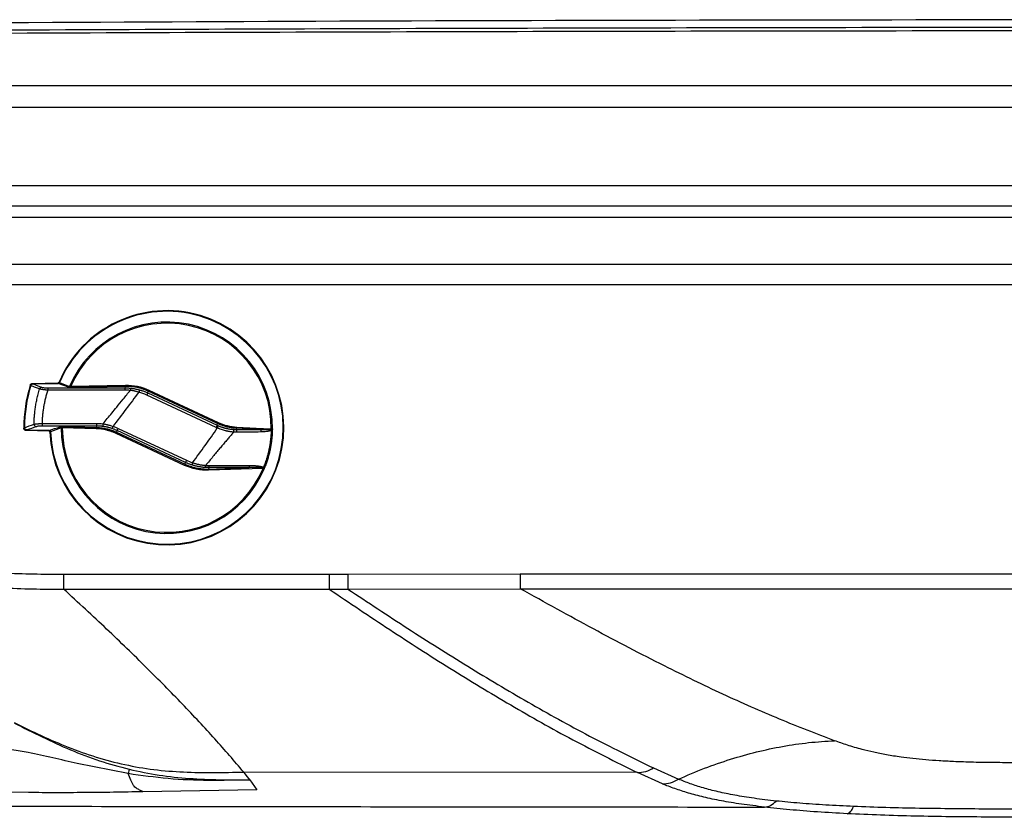
# Model space of a CAD drawing. Units: inches. Extents: x 2 to 87, y 6 to 129.
# Drawn here: x 31 to 42, y 78 to 87 of the extents above; entities that cross this region are included whole.
import ezdxf

# ---------------------------------------------------------------- set-up
doc = ezdxf.new("R2010")
doc.units = ezdxf.units.IN
doc.header["$MEASUREMENT"] = 0
doc.layers.add('1', color=4, linetype='Continuous')
doc.layers.add('BDIM_CYAN', color=4, linetype='Continuous')

# ---------------------------------------------------------------- blocks, each defined once
blk = doc.blocks.new('1774501 top')
at = {"layer": 'BDIM_CYAN'}
for p, q in [((-39.15, 12.12), (-39.1, 12.11)), ((-38.6, 12.75), (-31.3, 12.9)), ((-31.21, 12.76), (-38.46, 12.6)), ((-38.46, 12.61), (-31.21, 12.76)), ((-38.46, 12.61), (-38.46, 12.6)), ((-31.21, 12.76), (-31.21, 12.76)), ((-30.84, 12.97), (-30.88, 12.99)), ((-27.57, 11.92), (-11.9, 12.25)), ((-27.56, 11.56), (-27.57, 11.92)), ((-11.9, 11.9), (-27.56, 11.56)), ((-11.99, 11.46), (-11.9, 11.9)), ((-11.9, 11.9), (-11.9, 12.25)), ((-7.86, 10.89), (-8.04, 10.23)), ((-5.45, 10.01), (-5.74, 9.39)), ((14.18, 0.1), (-5.74, 9.39)), ((-5.45, 10.01), (-5.34, 10.51)), ((-5.45, 10.01), (14.48, 0.73)), ((-5.34, 10.51), (-5.19, 10.84)), ((14.6, 1.22), (-5.34, 10.51)), ((-5.19, 10.84), (14.75, 1.54)), ((-40.98, 0.05), (-40.93, 0.05)), ((-30.04, 0), (-30.03, 0.35)), ((-30.03, 0.35), (-20.28, 0.09)), ((-20.29, -0.27), (-20.28, 0.09)), ((-20.18, 0.48), (-20.28, 0.09)), ((-15.67, -0.25), (-15.45, 0.4)), ((14.48, 0.73), (14.18, 0.1)), ((14.48, 0.73), (14.6, 1.22)), ((14.8, 0.58), (14.52, -0.05)), ((14.6, 1.22), (14.75, 1.54)), ((20.11, -0.15), (20.13, 0.2)), ((-33.96, -0.96), (-40.44, -0.78)), ((-40.26, -0.64), (-33.83, -0.81)), ((-40.26, -0.64), (-40.26, -0.65)), ((-33.83, -0.82), (-40.26, -0.65)), ((-33.83, -0.81), (-33.83, -0.82)), ((-33.44, -1.17), (-33.48, -1.17)), ((-20.29, -0.27), (-30.04, 0)), ((-14.59, -1.61), (-14.44, -1.29)), ((5.11, -10.8), (-14.59, -1.61)), ((-14.32, -0.8), (-14.44, -1.29)), ((-14.44, -1.29), (5.26, -10.48)), ((-14.32, -0.8), (-14.03, -0.17)), ((5.36, -9.97), (-14.32, -0.8)), ((-14.03, -0.17), (5.65, -9.35)), ((20.03, -0.48), (20.11, -0.15)), ((30.36, -0.29), (30.03, -0.29)), ((30.1, -0.66), (30.33, -0.67)), ((5.11, -10.8), (5.26, -10.48)), ((5.26, -10.48), (5.36, -9.97)), ((5.65, -9.35), (5.36, -9.97)), ((7.39, -10.03), (7.19, -10.68)), ((12.08, -11.46), (11.99, -11.85)), ((11.99, -11.85), (23.67, -11.46)), ((12.01, -12.2), (11.99, -11.85)), ((27.67, -11.68), (12.01, -12.2)), ((27.67, -11.68), (27.97, -11.81))]:
    blk.add_line(p, q, dxfattribs=at)
at = {"layer": 'BDIM_CYAN', "flags": 128}
for points in [[(-39.15, 12.12), (-39.2, 12.2), (-39.25, 12.26)], [(-36.58, 11.15), (-37.99, 11.69), (-39.1, 12.12)], [(-38.6, 12.75), (-38.54, 12.67), (-38.49, 12.61)], [(-38.46, 12.6), (-37.07, 12.07), (-35.98, 11.66)], [(-34.17, 11.46), (-21.75, 11.46), (-11.99, 11.46)], [(-31.21, 12.76), (-31.26, 12.84), (-31.3, 12.9)], [(-28.25, 11.62), (-29.9, 12.26), (-31.2, 12.76)], [(-30.98, 13.12), (-30.92, 13.04), (-30.88, 12.99)], [(-30.85, 12.96), (-29.23, 12.34), (-27.95, 11.85)], [(-12.06, 10.83), (-24.48, 10.82), (-34.24, 10.81)], [(-41.12, -0.08), (-41.04, -0.01), (-40.98, 0.05)], [(-20.18, 0.48), (-28.93, 0.49), (-35.8, 0.49)], [(20.13, 0.2), (25.68, -0.07), (30.03, -0.29)], [(-40.3, -0.65), (-40.38, -0.72), (-40.44, -0.78)], [(-33.96, -0.96), (-33.89, -0.88), (-33.83, -0.82)], [(-33.48, -1.17), (-33.56, -1.24), (-33.61, -1.3)], [(26.96, -0.49), (23.12, -0.3), (20.11, -0.15)], [(23.67, -11.46), (17.18, -11.46), (12.08, -11.46)], [(27.84, -11.41), (27.88, -11.42), (27.91, -11.44), (27.95, -11.45), (27.98, -11.47), (28.01, -11.48), (28.03, -11.49), (28.06, -11.5), (28.07, -11.5)]]:
    blk.add_lwpolyline(points, dxfattribs=at)
at = {"layer": 'BDIM_CYAN'}
for centre, radius, start, end in [((0, 0), 33.64, 182.2173, 157.0458), ((0, 0), 33.5, 182.0017, 157.1948), ((0, 0), 33.46, 182.0017, 157.1948), ((0, 0), 30.36, 359.4552, 157.0287), ((0, 0), 30.04, 359.4552, 156.6235), ((0, 0), 41.12, 162.6593, 180.1147), ((0, 0), 40.98, 162.7985, 179.9266), ((0, 0), 40.93, 162.7985, 179.9266), ((-39.06, 12.18), 0.0712, 185.9757, 235.9967), ((-38.48, 12.44), 0.17, 94.5662, 117.2715), ((-35.89, 10.95), 0.711, 97.2351, 163.5819), ((-32.2, 10.92), 2.04, 164.6426, 183.2972), ((-31.22, 12.75), 0.0179, 7.628, 32.3884), ((-30.76, 13.17), 0.225, 234.7682, 246.7159), ((-28.29, 11.98), 0.361, 277.0096, 338.5729), ((-10.12, 10.94), 1.94, 164.3578, 183.0438), ((-8.65, 10.64), 1.84, 156.7804, 176.7487), ((-40.9, -0.04), 0.0783, 113.7384, 164.4839), ((-37.43, 1.03), 0.727, 180.9627, 261.1906), ((-34.1, 1.06), 1.79, 175.4597, 198.4101), ((-30.73, -0.07), 0.372, 2.3107, 81.3383), ((-18.35, 1.07), 1.92, 174.9685, 197.8879), ((-16.62, 0.76), 1.78, 167.8235, 192.3805), ((-40.28, -0.49), 0.152, 241.5589, 264.7685), ((-33.83, -0.81), 0.0141, 307.3889, 343.301), ((-33.43, -1.21), 0.0771, 97.0905, 135.3962), ((0, 0), 30.36, 180.1062, 337.1155), ((0, 0), 30.04, 180.0029, 337.1155), ((18.03, -1), 1.21, 347.8874, 26.8875), ((18.95, -1.08), 1.24, 351.4291, 29.427), ((25.97, -1.07), 1.14, 352.6551, 30.4681), ((29.95, -1.15), 0.764, 59.1347, 84.6235), ((9.96, -10.82), 1.2, 330.2741, 359.7863), ((10.95, -10.95), 1.23, 335.5553, 3.9273), ((22.49, -10.93), 1.3, 335.9843, 4.3585), ((27.95, -10.89), 0.716, 253.5997, 277.6152)]:
    blk.add_arc(centre, radius, start, end, dxfattribs=at)
for points, knots in [([(-39.25, 12.26), (-39.24, 12.28), (-39.22, 12.32), (-39.19, 12.39), (-39.15, 12.46), (-39.09, 12.54), (-39, 12.61), (-38.91, 12.67), (-38.81, 12.71), (-38.71, 12.74), (-38.63, 12.74), (-38.6, 12.75)], [0, 0, 0, 0, 0.082696, 0.165713, 0.249933, 0.373054, 0.499705, 0.622741, 0.749442, 0.873887, 1, 1, 1, 1]), ([(-39.13, 12.17), (-39.12, 12.2), (-39.09, 12.25), (-39.04, 12.34), (-38.94, 12.45), (-38.82, 12.53), (-38.69, 12.58), (-38.58, 12.61), (-38.52, 12.61), (-38.49, 12.61)], [0, 0, 0, 0, 0.089795, 0.222323, 0.399208, 0.602564, 0.770539, 0.902388, 1, 1, 1, 1]), ([(-38.56, 12.59), (-38.57, 12.59), (-38.61, 12.58), (-38.67, 12.56), (-38.74, 12.53), (-38.82, 12.49), (-38.9, 12.43), (-38.98, 12.34), (-39.05, 12.24), (-39.08, 12.16), (-39.1, 12.12)], [0, 0, 0, 0, 0.068157, 0.152496, 0.253933, 0.372843, 0.50886, 0.660625, 0.825589, 1, 1, 1, 1]), ([(-38.46, 12.6), (-38.47, 12.6), (-38.51, 12.6), (-38.54, 12.59), (-38.56, 12.59)], [0, 0, 0, 0, 0.4889799, 1, 1, 1, 1]), ([(-35.98, 11.66), (-35.91, 11.63), (-35.8, 11.6), (-35.56, 11.55), (-35.41, 11.53), (-34.94, 11.48), (-34.56, 11.46), (-34.17, 11.46)], [0, 0, 0, 0, 0.25, 0.25, 0.5, 0.5, 1, 1, 1, 1]), ([(-31.3, 12.9), (-31.28, 12.9), (-31.25, 12.9), (-31.2, 12.92), (-31.15, 12.94), (-31.1, 12.96), (-31.06, 12.99), (-31.03, 13.03), (-31, 13.07), (-30.98, 13.1), (-30.98, 13.12)], [0, 0, 0, 0, 0.125525, 0.248905, 0.372766, 0.499705, 0.62283, 0.749345, 0.874059, 1, 1, 1, 1]), ([(-31.2, 12.76), (-31.2, 12.76), (-31.18, 12.77), (-31.14, 12.77), (-31.09, 12.78), (-31.05, 12.8), (-30.99, 12.84), (-30.93, 12.89), (-30.9, 12.95), (-30.89, 12.98)], [0, 0, 0, 0, 0.062715, 0.146039, 0.251127, 0.434437, 0.501241, 0.765392, 1, 1, 1, 1]), ([(-30.85, 12.96), (-30.85, 12.94), (-30.87, 12.91), (-30.9, 12.87), (-30.95, 12.83), (-31, 12.8), (-31.07, 12.77), (-31.14, 12.76), (-31.18, 12.76), (-31.2, 12.76)], [0, 0, 0, 0, 0.119594, 0.243187, 0.370122, 0.499681, 0.686647, 0.852648, 1, 1, 1, 1]), ([(-28.25, 11.62), (-28.19, 11.6), (-28.09, 11.58), (-27.85, 11.56), (-27.7, 11.56), (-27.56, 11.56)], [0, 0, 0, 0, 0.5, 0.5, 1, 1, 1, 1]), ([(-27.95, 11.85), (-27.95, 11.85), (-27.93, 11.84), (-27.9, 11.84), (-27.86, 11.85), (-27.82, 11.85), (-27.76, 11.86), (-27.7, 11.88), (-27.64, 11.89), (-27.59, 11.91), (-27.57, 11.92)], [0, 0, 0, 0, 0.098369, 0.201938, 0.312223, 0.430466, 0.557665, 0.694601, 0.841887, 1, 1, 1, 1]), ([(-11.99, 11.46), (-11.88, 11.46), (-11.66, 11.46), (-11.33, 11.45), (-11, 11.43), (-10.67, 11.4), (-10.45, 11.38), (-10.34, 11.37)], [0, 0, 0, 0, 0.199233, 0.39889, 0.598932, 0.799315, 1, 1, 1, 1]), ([(-5.34, 10.51), (-5.46, 10.57), (-5.7, 10.68), (-6.07, 10.83), (-6.44, 10.97), (-6.81, 11.11), (-7.19, 11.23), (-7.57, 11.35), (-7.96, 11.45), (-8.34, 11.54), (-8.73, 11.62), (-9.13, 11.7), (-9.52, 11.76), (-9.92, 11.81), (-10.31, 11.85), (-10.71, 11.88), (-11.11, 11.89), (-11.5, 11.9), (-11.76, 11.9), (-11.9, 11.9)], [0, 0, 0, 0, 0.058439, 0.117021, 0.175728, 0.23454, 0.293441, 0.352409, 0.411426, 0.470472, 0.529528, 0.588574, 0.647591, 0.706559, 0.76546, 0.824272, 0.882979, 0.941561, 1, 1, 1, 1]), ([(-10.34, 11.37), (-10.22, 11.35), (-9.97, 11.32), (-9.6, 11.27), (-9.24, 11.21), (-8.89, 11.14), (-8.54, 11.06), (-8.19, 10.98), (-7.97, 10.92), (-7.86, 10.89)], [0, 0, 0, 0, 0.1491, 0.2961538, 0.441136, 0.5840258, 0.7248068, 0.8634672, 1, 1, 1, 1]), ([(-38.16, 1.02), (-38.15, 1.22), (-38.15, 1.62), (-38.12, 2.23), (-38.09, 2.85), (-38.04, 3.48), (-37.98, 4.13), (-37.91, 4.78), (-37.82, 5.45), (-37.72, 6.13), (-37.61, 6.82), (-37.48, 7.52), (-37.33, 8.23), (-37.17, 8.95), (-36.99, 9.68), (-36.79, 10.41), (-36.65, 10.9), (-36.58, 11.15)], [0, 0, 0, 0, 0.058018, 0.117271, 0.17776, 0.239485, 0.302446, 0.366642, 0.432074, 0.498742, 0.566645, 0.635784, 0.706158, 0.777767, 0.85061, 0.924688, 1, 1, 1, 1]), ([(-34.24, 10.81), (-34.3, 10.81), (-34.41, 10.82), (-34.59, 10.83), (-34.76, 10.85), (-34.93, 10.87), (-35.09, 10.88), (-35.25, 10.9), (-35.4, 10.92), (-35.55, 10.94), (-35.69, 10.96), (-35.82, 10.98), (-35.95, 11), (-36.06, 11.03), (-36.17, 11.05), (-36.27, 11.07), (-36.36, 11.09), (-36.44, 11.11), (-36.51, 11.13), (-36.56, 11.14), (-36.58, 11.15)], [0, 0, 0, 0, 0.058307, 0.116749, 0.175238, 0.233684, 0.291995, 0.350081, 0.407848, 0.465208, 0.522074, 0.578364, 0.634, 0.688911, 0.743031, 0.796302, 0.848673, 0.900102, 0.950553, 1, 1, 1, 1]), ([(-34.24, 10.81), (-34.3, 10.61), (-34.42, 10.22), (-34.59, 9.64), (-34.74, 9.07), (-34.89, 8.5), (-35.02, 7.94), (-35.14, 7.38), (-35.25, 6.83), (-35.36, 6.28), (-35.45, 5.74), (-35.53, 5.21), (-35.6, 4.68), (-35.67, 4.17), (-35.72, 3.65), (-35.77, 3.15), (-35.81, 2.65), (-35.84, 2.16), (-35.87, 1.68), (-35.88, 1.36), (-35.89, 1.2)], [0, 0, 0, 0, 0.062605, 0.124362, 0.185276, 0.24535, 0.304587, 0.36299, 0.420564, 0.477311, 0.533234, 0.588338, 0.642624, 0.696097, 0.748759, 0.800612, 0.851661, 0.901906, 0.951352, 1, 1, 1, 1]), ([(-18.36, 1.13), (-17.95, 1.63), (-17.09, 2.66), (-15.78, 4.26), (-14.25, 6.12), (-12.47, 8.3), (-11.17, 9.9), (-10.49, 10.75)], [0, 0, 0, 0, 0.156328, 0.323014, 0.499998, 0.738902, 1, 1, 1, 1]), ([(-8.04, 10.23), (-8.15, 10.26), (-8.38, 10.32), (-8.73, 10.41), (-9.08, 10.49), (-9.43, 10.57), (-9.78, 10.63), (-10.14, 10.69), (-10.37, 10.73), (-10.49, 10.75)], [0, 0, 0, 0, 0.142315, 0.284721, 0.427271, 0.570017, 0.713016, 0.856324, 1, 1, 1, 1]), ([(-7.86, 10.89), (-7.74, 10.86), (-7.5, 10.8), (-7.16, 10.69), (-6.81, 10.57), (-6.46, 10.45), (-6.12, 10.31), (-5.78, 10.17), (-5.56, 10.07), (-5.45, 10.01)], [0, 0, 0, 0, 0.141961, 0.284291, 0.426947, 0.569889, 0.713073, 0.856458, 1, 1, 1, 1]), ([(-40.93, 0.03), (-40.93, 0), (-40.92, -0.05), (-40.9, -0.13), (-40.88, -0.21), (-40.84, -0.28), (-40.8, -0.34), (-40.76, -0.4), (-40.71, -0.45), (-40.67, -0.49), (-40.62, -0.52), (-40.57, -0.55), (-40.53, -0.57), (-40.49, -0.59), (-40.45, -0.61), (-40.42, -0.62), (-40.39, -0.62), (-40.37, -0.63), (-40.36, -0.63)], [0, 0, 0, 0, 0.087608, 0.17442, 0.25957, 0.34225, 0.421749, 0.497475, 0.568965, 0.635888, 0.698033, 0.7553, 0.807676, 0.85522, 0.898049, 0.936322, 0.97023, 1, 1, 1, 1]), ([(-38.16, 1.02), (-38.13, 1.02), (-38.08, 1.04), (-37.99, 1.06), (-37.89, 1.07), (-37.79, 1.09), (-37.68, 1.11), (-37.56, 1.12), (-37.44, 1.13), (-37.31, 1.15), (-37.19, 1.16), (-37.05, 1.17), (-36.92, 1.17), (-36.79, 1.18), (-36.65, 1.19), (-36.52, 1.19), (-36.39, 1.2), (-36.26, 1.2), (-36.13, 1.2), (-36.01, 1.2), (-35.93, 1.2), (-35.89, 1.2)], [0, 0, 0, 0, 0.0602202, 0.120167, 0.1797149, 0.2387414, 0.297129, 0.3547662, 0.4115481, 0.4673783, 0.5221684, 0.5758393, 0.6283213, 0.679554, 0.7294861, 0.7780758, 0.8252897, 0.8711028, 0.9154979, 0.9584648, 1, 1, 1, 1]), ([(-35.8, 0.49), (-35.99, 0.49), (-36.17, 0.49), (-36.52, 0.47), (-36.69, 0.46), (-36.99, 0.43), (-37.13, 0.41), (-37.36, 0.36), (-37.46, 0.34), (-37.54, 0.31)], [0, 0, 0, 0, 0.25, 0.25, 0.5, 0.5, 0.75, 0.75, 1, 1, 1, 1]), ([(-30.03, 0.35), (-30.16, 0.36), (-30.3, 0.35), (-30.53, 0.33), (-30.62, 0.32), (-30.68, 0.3)], [0, 0, 0, 0, 0.5, 0.5, 1, 1, 1, 1]), ([(-20.28, 0.09), (-20.14, 0.08), (-19.88, 0.07), (-19.48, 0.04), (-19.07, 0.01), (-18.67, -0.04), (-18.28, -0.1), (-17.88, -0.18), (-17.48, -0.26), (-17.09, -0.35), (-16.7, -0.45), (-16.31, -0.57), (-15.93, -0.69), (-15.55, -0.83), (-15.17, -0.97), (-14.8, -1.13), (-14.56, -1.24), (-14.44, -1.29)], [0, 0, 0, 0, 0.066325, 0.132795, 0.199389, 0.266086, 0.332861, 0.399694, 0.466561, 0.533439, 0.600306, 0.667139, 0.733914, 0.800611, 0.867205, 0.933675, 1, 1, 1, 1]), ([(-18.36, 0.38), (-18.48, 0.39), (-18.72, 0.42), (-19.08, 0.45), (-19.45, 0.47), (-19.81, 0.48), (-20.06, 0.48), (-20.18, 0.48)], [0, 0, 0, 0, 0.197733, 0.39666, 0.596722, 0.797857, 1, 1, 1, 1]), ([(-18.36, 1.13), (-18.26, 1.12), (-18.06, 1.09), (-17.77, 1.04), (-17.47, 0.98), (-17.18, 0.92), (-16.82, 0.83), (-16.4, 0.72), (-15.91, 0.57), (-15.6, 0.46), (-15.45, 0.4)], [0, 0, 0, 0, 0.100834, 0.201198, 0.301148, 0.400741, 0.500033, 0.670111, 0.83665, 1, 1, 1, 1]), ([(-15.67, -0.25), (-15.77, -0.21), (-15.96, -0.15), (-16.24, -0.06), (-16.53, 0.02), (-16.83, 0.1), (-17.13, 0.17), (-17.43, 0.23), (-17.74, 0.29), (-18.05, 0.34), (-18.25, 0.36), (-18.36, 0.38)], [0, 0, 0, 0, 0.1069707, 0.2148821, 0.3237787, 0.4337023, 0.5446919, 0.6567841, 0.7700124, 0.8844081, 1, 1, 1, 1]), ([(20.11, -0.15), (19.98, -0.14), (19.73, -0.13), (19.35, -0.09), (18.97, -0.05), (18.6, 0), (18.22, 0.07), (17.85, 0.14), (17.47, 0.22), (17.1, 0.31), (16.73, 0.41), (16.37, 0.53), (16.01, 0.65), (15.65, 0.77), (15.29, 0.91), (14.94, 1.06), (14.71, 1.17), (14.6, 1.22)], [0, 0, 0, 0, 0.066361, 0.132852, 0.199454, 0.266147, 0.332911, 0.399726, 0.466572, 0.533428, 0.600274, 0.667089, 0.733853, 0.800546, 0.867148, 0.933639, 1, 1, 1, 1]), ([(14.8, 0.58), (14.89, 0.54), (15.08, 0.46), (15.37, 0.35), (15.66, 0.24), (15.96, 0.14), (16.26, 0.05), (16.56, -0.04), (16.87, -0.12), (17.18, -0.19), (17.49, -0.25), (17.81, -0.31), (18.13, -0.36), (18.46, -0.39), (18.78, -0.43), (19, -0.44), (19.11, -0.45)], [0, 0, 0, 0, 0.067697, 0.135839, 0.204463, 0.273603, 0.343294, 0.413566, 0.48445, 0.555975, 0.628167, 0.701053, 0.774657, 0.849002, 0.924109, 1, 1, 1, 1]), ([(-40.44, -0.78), (-40.46, -0.78), (-40.5, -0.78), (-40.57, -0.76), (-40.64, -0.75), (-40.72, -0.71), (-40.82, -0.66), (-40.92, -0.57), (-41.01, -0.47), (-41.07, -0.35), (-41.11, -0.22), (-41.11, -0.13), (-41.12, -0.08)], [0, 0, 0, 0, 0.062779, 0.124971, 0.187161, 0.249935, 0.37479, 0.499659, 0.62446, 0.749429, 0.874715, 1, 1, 1, 1]), ([(-40.3, -0.65), (-40.32, -0.64), (-40.36, -0.64), (-40.44, -0.63), (-40.54, -0.6), (-40.65, -0.55), (-40.78, -0.45), (-40.88, -0.32), (-40.95, -0.16), (-40.97, -0.06), (-40.98, -0.02)], [0, 0, 0, 0, 0.0598211, 0.1385587, 0.2378161, 0.3586992, 0.50112, 0.6980622, 0.8648498, 1, 1, 1, 1]), ([(-40.36, -0.63), (-40.34, -0.63), (-40.31, -0.63), (-40.28, -0.64), (-40.26, -0.64)], [0, 0, 0, 0, 0.510222, 1, 1, 1, 1]), ([(-33.61, -1.3), (-33.62, -1.29), (-33.62, -1.26), (-33.63, -1.21), (-33.65, -1.14), (-33.71, -1.05), (-33.81, -0.99), (-33.9, -0.96), (-33.94, -0.96), (-33.96, -0.96)], [0, 0, 0, 0, 0.083147, 0.166187, 0.250422, 0.499594, 0.748807, 0.873864, 1, 1, 1, 1]), ([(-33.48, -1.16), (-33.49, -1.14), (-33.49, -1.11), (-33.51, -1.06), (-33.53, -1.01), (-33.56, -0.96), (-33.59, -0.92), (-33.64, -0.88), (-33.7, -0.85), (-33.77, -0.83), (-33.81, -0.82), (-33.83, -0.82)], [0, 0, 0, 0, 0.0949373, 0.1929193, 0.2935634, 0.3962805, 0.5003565, 0.607606, 0.7502274, 0.9073009, 1, 1, 1, 1]), ([(-33.82, -0.81), (-33.8, -0.82), (-33.76, -0.82), (-33.69, -0.83), (-33.63, -0.85), (-33.57, -0.89), (-33.51, -0.94), (-33.47, -1), (-33.45, -1.06), (-33.44, -1.11), (-33.44, -1.13)], [0, 0, 0, 0, 0.121723, 0.244083, 0.368103, 0.494103, 0.621616, 0.749489, 0.876154, 1, 1, 1, 1]), ([(-30.04, 0), (-30.05, 0), (-30.09, 0), (-30.14, 0), (-30.2, -0.01), (-30.25, -0.01), (-30.29, -0.02), (-30.33, -0.04), (-30.35, -0.05), (-30.36, -0.06)], [0, 0, 0, 0, 0.12981, 0.263359, 0.401045, 0.543231, 0.690254, 0.842418, 1, 1, 1, 1]), ([(-14.59, -1.61), (-14.7, -1.56), (-14.92, -1.46), (-15.26, -1.32), (-15.61, -1.18), (-15.95, -1.06), (-16.3, -0.94), (-16.65, -0.83), (-17.01, -0.74), (-17.49, -0.62), (-18.09, -0.49), (-18.82, -0.38), (-19.55, -0.3), (-20.04, -0.28), (-20.29, -0.27)], [0, 0, 0, 0, 0.0626358, 0.1251517, 0.1875885, 0.2499871, 0.3123885, 0.374834, 0.4373642, 0.5000201, 0.6251619, 0.749987, 0.8748237, 1, 1, 1, 1]), ([(-14.32, -0.8), (-14.43, -0.75), (-14.65, -0.65), (-14.99, -0.5), (-15.33, -0.37), (-15.56, -0.29), (-15.67, -0.25)], [0, 0, 0, 0, 0.2507275, 0.5010188, 0.7508005, 1, 1, 1, 1]), ([(19.22, -1.25), (18.98, -1.52), (18.48, -2.1), (17.72, -2.98), (16.91, -3.93), (16.05, -4.94), (15.15, -6), (14.21, -7.13), (13.23, -8.31), (12.21, -9.55), (11.51, -10.39), (11.16, -10.83)], [0, 0, 0, 0, 0.087692, 0.181346, 0.280936, 0.386422, 0.497749, 0.614852, 0.737654, 0.866068, 1, 1, 1, 1]), ([(19.22, -1.25), (19.1, -1.24), (18.87, -1.22), (18.53, -1.18), (18.19, -1.13), (17.85, -1.07), (17.51, -1.01), (17.18, -0.94), (16.76, -0.84), (16.25, -0.7), (15.67, -0.51), (15.19, -0.33), (14.86, -0.2), (14.69, -0.13), (14.6, -0.08), (14.55, -0.06), (14.53, -0.05)], [0, 0, 0, 0, 0.072893, 0.145203, 0.216997, 0.288344, 0.35931, 0.429962, 0.500363, 0.625832, 0.749946, 0.874933, 0.937551, 0.9689, 0.984586, 1, 1, 1, 1]), ([(26.96, -0.49), (27.17, -0.49), (27.53, -0.5), (28, -0.51), (28.3, -0.51), (28.58, -0.51), (28.86, -0.5), (29.19, -0.48), (29.47, -0.47), (29.7, -0.44), (29.88, -0.42), (29.98, -0.39), (30.02, -0.38)], [0, 0, 0, 0, 0.206363, 0.358518, 0.456405, 0.499994, 0.624023, 0.731729, 0.82313, 0.898254, 0.957163, 1, 1, 1, 1]), ([(30.1, -0.66), (30.07, -0.68), (30.02, -0.71), (29.94, -0.76), (29.85, -0.8), (29.73, -0.85), (29.58, -0.9), (29.34, -0.97), (29.02, -1.05), (28.53, -1.13), (27.88, -1.2), (27.37, -1.21), (27.1, -1.21)], [0, 0, 0, 0, 0.029063, 0.059481, 0.09135, 0.124753, 0.182207, 0.250045, 0.367903, 0.500344, 0.738488, 1, 1, 1, 1]), ([(27.84, -11.41), (27.9, -11.25), (28.04, -10.91), (28.25, -10.35), (28.49, -9.7), (28.73, -8.95), (28.98, -8.1), (29.23, -7.16), (29.47, -6.11), (29.68, -5.01), (29.85, -3.89), (29.98, -2.79), (30.06, -1.72), (30.09, -1.01), (30.1, -0.66)], [0, 0, 0, 0, 0.045603, 0.099776, 0.16255, 0.233952, 0.313995, 0.402679, 0.499979, 0.60545, 0.708244, 0.808299, 0.905565, 1, 1, 1, 1]), ([(30.33, -0.67), (30.32, -0.85), (30.31, -1.22), (30.29, -1.77), (30.25, -2.33), (30.2, -2.89), (30.14, -3.45), (30.07, -4.01), (29.99, -4.58), (29.9, -5.15), (29.8, -5.73), (29.68, -6.3), (29.55, -6.88), (29.41, -7.45), (29.26, -8.03), (29.09, -8.61), (28.92, -9.19), (28.73, -9.77), (28.52, -10.35), (28.31, -10.93), (28.15, -11.31), (28.07, -11.5)], [0, 0, 0, 0, 0.049327, 0.099022, 0.149083, 0.199513, 0.250309, 0.301473, 0.353004, 0.404903, 0.457168, 0.509801, 0.5628, 0.616167, 0.6699, 0.724, 0.778467, 0.8333, 0.8885, 0.944067, 1, 1, 1, 1]), ([(30.02, -0.38), (30.03, -0.37), (30.03, -0.34), (30.03, -0.3), (30.03, -0.29)], [0, 0, 0, 0, 0.503351, 1, 1, 1, 1]), ([(5.26, -10.48), (5.37, -10.53), (5.61, -10.64), (5.96, -10.78), (6.32, -10.92), (6.68, -11.05), (7.05, -11.17), (7.42, -11.29), (7.79, -11.39), (8.17, -11.48), (8.54, -11.56), (8.92, -11.64), (9.31, -11.7), (9.69, -11.75), (10.07, -11.79), (10.46, -11.83), (10.84, -11.85), (11.23, -11.86), (11.61, -11.86), (11.87, -11.86), (11.99, -11.85)], [0, 0, 0, 0, 0.055168, 0.110472, 0.165895, 0.221421, 0.277033, 0.332714, 0.388447, 0.444215, 0.5, 0.555785, 0.611553, 0.667286, 0.722967, 0.778579, 0.834105, 0.889528, 0.944832, 1, 1, 1, 1]), ([(7.19, -10.68), (7.06, -10.64), (6.82, -10.56), (6.45, -10.43), (6.08, -10.29), (5.72, -10.14), (5.48, -10.03), (5.36, -9.97)], [0, 0, 0, 0, 0.198986, 0.398547, 0.598616, 0.799123, 1, 1, 1, 1]), ([(11, -11.42), (10.88, -11.41), (10.63, -11.39), (10.26, -11.35), (9.9, -11.3), (9.54, -11.24), (9.18, -11.18), (8.84, -11.11), (8.49, -11.04), (8.16, -10.96), (7.83, -10.87), (7.51, -10.78), (7.29, -10.72), (7.19, -10.68)], [0, 0, 0, 0, 0.097254, 0.193283, 0.288068, 0.381592, 0.473839, 0.564797, 0.654456, 0.742809, 0.829852, 0.915582, 1, 1, 1, 1]), ([(7.39, -10.03), (7.51, -10.06), (7.73, -10.13), (8.06, -10.23), (8.4, -10.33), (8.74, -10.41), (9.08, -10.49), (9.42, -10.57), (9.77, -10.63), (10.11, -10.69), (10.46, -10.74), (10.81, -10.79), (11.04, -10.81), (11.16, -10.83)], [0, 0, 0, 0, 0.0901771, 0.1804037, 0.2707104, 0.3611288, 0.4516911, 0.5424307, 0.6333813, 0.7245778, 0.8160555, 0.9078505, 1, 1, 1, 1]), ([(23.78, -10.83), (23.97, -10.84), (24.33, -10.84), (24.86, -10.85), (25.36, -10.88), (25.81, -10.92), (26.2, -10.96), (26.54, -11.01), (26.84, -11.06), (27.1, -11.11), (27.34, -11.18), (27.54, -11.25), (27.7, -11.32), (27.8, -11.38), (27.84, -11.41)], [0, 0, 0, 0, 0.134768, 0.262856, 0.384421, 0.499614, 0.588796, 0.670119, 0.743663, 0.809528, 0.867846, 0.918809, 0.962704, 1, 1, 1, 1]), ([(27.75, -11.58), (27.72, -11.57), (27.65, -11.55), (27.54, -11.54), (27.41, -11.52), (27.24, -11.51), (27.05, -11.49), (26.84, -11.48), (26.59, -11.47), (26.32, -11.46), (26.03, -11.45), (25.57, -11.44), (24.78, -11.44), (24.1, -11.45), (23.67, -11.46)], [0, 0, 0, 0, 0.0211, 0.048554, 0.082413, 0.122702, 0.169437, 0.222626, 0.282275, 0.348388, 0.420967, 0.500015, 0.687007, 1, 1, 1, 1]), ([(27.67, -11.68), (27.69, -11.66), (27.71, -11.63), (27.74, -11.59), (27.75, -11.58)], [0, 0, 0, 0, 0.534584, 1, 1, 1, 1]), ([(27.75, -11.58), (27.75, -11.56), (27.77, -11.53), (27.79, -11.49), (27.82, -11.45), (27.83, -11.42), (27.84, -11.41)], [0, 0, 0, 0, 0.250438, 0.501172, 0.749328, 1, 1, 1, 1])]:
    blk.add_open_spline(points, degree=3, knots=knots, dxfattribs=at)
for points in [[(-39.15, 12.12), (-39.14, 12.14), (-39.14, 12.16), (-39.13, 12.17)], [(-39.1, 12.12), (-39.1, 12.12), (-39.1, 12.11), (-39.1, 12.11)], [(-38.49, 12.61), (-38.48, 12.61), (-38.47, 12.61), (-38.46, 12.61)], [(-31.2, 12.76), (-31.2, 12.76), (-31.2, 12.76), (-31.21, 12.76)], [(-31.21, 12.76), (-31.21, 12.76), (-31.2, 12.76), (-31.2, 12.76)], [(-30.89, 12.98), (-30.89, 12.98), (-30.88, 12.98), (-30.88, 12.99)], [(-30.84, 12.97), (-30.84, 12.97), (-30.84, 12.96), (-30.85, 12.96)], [(-11.9, 12.25), (-9.59, 12.3), (-7.29, 11.81), (-5.19, 10.84)], [(-8.04, 10.23), (-10.53, 6.97), (-13.01, 3.7), (-15.45, 0.4)], [(-10.49, 10.75), (-11.01, 10.8), (-11.53, 10.83), (-12.06, 10.83)], [(-5.74, 9.39), (-6.48, 9.74), (-7.25, 10.02), (-8.04, 10.23)], [(-40.98, -0.02), (-40.98, 0), (-40.98, 0.03), (-40.98, 0.05)], [(-40.93, 0.03), (-40.01, 0.36), (-39.09, 0.69), (-38.16, 1.02)], [(-40.93, 0.05), (-40.93, 0.05), (-40.93, 0.04), (-40.93, 0.03)], [(-37.54, 0.31), (-38.45, -0.01), (-39.36, -0.32), (-40.26, -0.64)], [(-35.89, 1.2), (-30.68, 1.22), (-25.47, 1.23), (-20.27, 1.24)], [(-33.82, -0.81), (-32.78, -0.44), (-31.73, -0.07), (-30.68, 0.3)], [(-20.27, 1.24), (-19.63, 1.25), (-18.99, 1.21), (-18.36, 1.13)], [(-15.45, 0.4), (-14.96, 0.23), (-14.49, 0.04), (-14.03, -0.17)], [(14.52, -0.05), (14.41, 0), (14.3, 0.05), (14.18, 0.1)], [(14.48, 0.73), (14.58, 0.68), (14.69, 0.63), (14.8, 0.58)], [(14.75, 1.54), (16.44, 0.75), (18.26, 0.3), (20.13, 0.2)], [(-40.26, -0.65), (-40.28, -0.65), (-40.29, -0.65), (-40.3, -0.65)], [(-33.83, -0.81), (-33.83, -0.81), (-33.82, -0.81), (-33.82, -0.81)], [(-33.83, -0.82), (-33.83, -0.82), (-33.83, -0.82), (-33.83, -0.82)], [(-33.48, -1.17), (-33.48, -1.17), (-33.48, -1.16), (-33.48, -1.16)], [(-30.36, -0.06), (-31.39, -0.41), (-32.42, -0.77), (-33.44, -1.13)], [(-33.44, -1.13), (-33.44, -1.15), (-33.44, -1.16), (-33.44, -1.17)], [(7.39, -10.03), (9.85, -6.76), (12.27, -3.46), (14.52, -0.05)], [(19.11, -0.45), (19.42, -0.47), (19.72, -0.48), (20.03, -0.48)], [(20.18, -1.27), (19.85, -1.27), (19.53, -1.27), (19.22, -1.25)], [(20.03, -0.48), (22.34, -0.48), (24.65, -0.48), (26.96, -0.49)], [(27.1, -1.21), (24.79, -1.23), (22.49, -1.25), (20.18, -1.27)], [(30.02, -0.38), (30.05, -0.46), (30.07, -0.56), (30.1, -0.66)], [(30.33, -0.67), (30.33, -0.61), (30.33, -0.55), (30.34, -0.49)], [(30.36, -0.29), (30.36, -0.36), (30.35, -0.43), (30.34, -0.49)], [(12.01, -12.2), (9.63, -12.28), (7.26, -11.8), (5.11, -10.8)], [(5.65, -9.35), (6.22, -9.61), (6.8, -9.84), (7.39, -10.03)], [(11.16, -10.83), (11.5, -10.85), (11.84, -10.86), (12.18, -10.86)], [(12.18, -10.86), (16.05, -10.85), (19.92, -10.84), (23.78, -10.83)], [(12.08, -11.46), (11.72, -11.46), (11.36, -11.44), (11, -11.42)], [(28.04, -11.6), (28.02, -11.67), (28, -11.74), (27.97, -11.81)], [(28.04, -11.6), (28.05, -11.57), (28.06, -11.54), (28.07, -11.5)]]:
    blk.add_open_spline(points, degree=3, dxfattribs=at)
blk = doc.blocks.new('2024 STRIDE')
at = {"layer": '1', "color": 3}
for p, q in [((42.439, 65.194), (11.983, 65.19)), ((42.439, 64.947), (11.986, 64.946)), ((12.343, 64.065), (72.535, 64.065)), ((12.343, 63.835), (72.535, 63.835)), ((28.352, 63.709), (57.469, 63.709)), ((28.473, 63.175), (57.347, 63.175)), ((57.347, 62.941), (28.473, 62.941)), ((29.26, 59.671), (32.267, 59.671)), ((29.26, 59.671), (29.26, 59.501)), ((32.267, 59.671), (32.477, 59.671)), ((32.267, 59.671), (32.267, 59.501)), ((32.477, 59.671), (34.428, 59.673)), ((32.477, 59.671), (32.477, 59.502)), ((34.428, 59.673), (51.516, 59.673)), ((34.428, 59.673), (34.428, 59.506)), ((32.477, 59.502), (34.428, 59.506)), ((34.428, 59.506), (51.516, 59.506)), ((29.26, 59.501), (32.267, 59.501)), ((32.267, 59.501), (32.477, 59.502)), ((28.859, 57.652), (28.56, 57.702)), ((29.99, 57.414), (29.414, 57.528)), ((35.753, 57.427), (31.298, 57.432)), ((31.317, 57.41), (31.298, 57.432)), ((31.339, 57.382), (31.317, 57.41)), ((36.036, 57.298), (35.753, 57.427)), ((35.937, 57.478), (36.218, 57.352)), ((31.361, 57.354), (31.339, 57.382)), ((31.369, 57.343), (31.361, 57.354)), ((31.369, 57.343), (31.446, 57.231)), ((28.862, 57.2), (28.56, 57.203)), ((31.446, 57.231), (30.156, 57.209))]:
    blk.add_line(p, q, dxfattribs=at)
at = {"layer": '1'}
for points, knots in [([(42.439, 65.942), (39.539, 65.939), (33.75, 65.934), (25.081, 65.889), (16.445, 65.821), (10.699, 65.751), (7.831, 65.716)], [0, 0, 0, 0, 0.2513861, 0.5018463, 0.7513833, 1, 1, 1, 1]), ([(7.832, 65.635), (11.677, 65.68), (19.367, 65.771), (30.903, 65.846), (38.594, 65.856), (42.439, 65.861)], [0, 0, 0, 0, 0.333333, 0.6666664, 1, 1, 1, 1]), ([(42.439, 65.818), (38.624, 65.814), (30.993, 65.805), (19.547, 65.738), (11.917, 65.656), (8.101, 65.614)], [0, 0, 0, 0, 0.3333336, 0.666667, 1, 1, 1, 1])]:
    blk.add_open_spline(points, degree=3, knots=knots, dxfattribs=at)
at = {"layer": '1', "color": 3}
for points, knots in [([(27.902, 59.785), (28.013, 59.762), (28.236, 59.716), (28.577, 59.683), (28.918, 59.671), (29.146, 59.671), (29.26, 59.671)], [0, 0, 0, 0, 0.249968, 0.49994, 0.749968, 1, 1, 1, 1]), ([(27.863, 59.624), (27.977, 59.6), (28.207, 59.551), (28.557, 59.515), (28.908, 59.501), (29.143, 59.501), (29.26, 59.501)], [0, 0, 0, 0, 0.249969, 0.499942, 0.749968, 1, 1, 1, 1]), ([(37.986, 57.787), (37.882, 57.826), (37.669, 57.905), (37.357, 58.032), (37.039, 58.168), (36.716, 58.314), (36.389, 58.47), (36.036, 58.643), (35.658, 58.837), (35.254, 59.051), (34.845, 59.274), (34.567, 59.429), (34.428, 59.506)], [0, 0, 0, 0, 0.079685, 0.163453, 0.250865, 0.341479, 0.434855, 0.530556, 0.645738, 0.762837, 0.881155, 1, 1, 1, 1]), ([(31.298, 57.432), (31.192, 57.556), (30.98, 57.803), (30.61, 58.198), (30.202, 58.613), (29.755, 59.045), (29.425, 59.349), (29.26, 59.501)], [0, 0, 0, 0, 0.2, 0.4, 0.6, 0.8, 1, 1, 1, 1]), ([(32.267, 59.501), (32.495, 59.347), (32.952, 59.039), (33.631, 58.603), (34.318, 58.188), (35.015, 57.793), (35.507, 57.549), (35.753, 57.427)], [0, 0, 0, 0, 0.200001, 0.400001, 0.600001, 0.800003, 1, 1, 1, 1]), ([(32.477, 59.502), (32.704, 59.352), (33.157, 59.051), (33.832, 58.626), (34.514, 58.22), (35.205, 57.835), (35.693, 57.597), (35.937, 57.478)], [0, 0, 0, 0, 0.200001, 0.400001, 0.600001, 0.800003, 1, 1, 1, 1]), ([(28.7, 57.991), (28.801, 57.942), (29.003, 57.844), (29.311, 57.71), (29.627, 57.597), (29.951, 57.512), (30.282, 57.456), (30.618, 57.429), (30.957, 57.424), (31.184, 57.429), (31.298, 57.432)], [0, 0, 0, 0, 0.126013, 0.251426, 0.376004, 0.5, 0.623996, 0.748573, 0.873987, 1, 1, 1, 1]), ([(28.704, 57.986), (28.808, 57.933), (29.017, 57.827), (29.336, 57.681), (29.663, 57.554), (29.889, 57.493), (30.002, 57.463)], [0, 0, 0, 0, 0.250032, 0.500059, 0.750033, 1, 1, 1, 1]), ([(36.218, 57.352), (36.316, 57.394), (36.51, 57.477), (36.806, 57.579), (37.101, 57.662), (37.396, 57.725), (37.692, 57.769), (37.888, 57.781), (37.986, 57.787)], [0, 0, 0, 0, 0.171503, 0.339671, 0.505528, 0.670141, 0.8346, 1, 1, 1, 1]), ([(40.037, 57.537), (39.956, 57.538), (39.795, 57.538), (39.558, 57.542), (39.348, 57.549), (39.167, 57.559), (39.013, 57.57), (38.868, 57.584), (38.718, 57.603), (38.568, 57.626), (38.423, 57.655), (38.274, 57.692), (38.128, 57.736), (38.033, 57.77), (37.986, 57.787)], [0, 0, 0, 0, 0.079271, 0.156826, 0.233109, 0.290329, 0.348326, 0.407717, 0.468884, 0.553315, 0.640608, 0.729803, 0.86487, 1, 1, 1, 1]), ([(29.414, 57.528), (29.322, 57.55), (29.138, 57.593), (28.952, 57.632), (28.859, 57.652)], [0, 0, 0, 0, 0.500192, 1, 1, 1, 1]), ([(30.002, 57.463), (30.001, 57.459), (29.999, 57.45), (29.993, 57.426), (29.99, 57.414)], [0, 0, 0, 0, 0.514053, 1, 1, 1, 1]), ([(31.369, 57.343), (31.214, 57.34), (30.904, 57.333), (30.442, 57.35), (30.141, 57.393), (29.99, 57.414)], [0, 0, 0, 0, 0.336791, 0.669176, 1, 1, 1, 1]), ([(30.156, 57.209), (30.144, 57.216), (30.121, 57.229), (30.085, 57.245), (30.049, 57.276), (30.02, 57.342), (30, 57.39), (29.99, 57.414)], [0, 0, 0, 0, 0.2078479, 0.4105831, 0.6044538, 0.797252, 1, 1, 1, 1]), ([(30.002, 57.463), (30.114, 57.439), (30.339, 57.392), (30.682, 57.357), (31.025, 57.343), (31.255, 57.343), (31.369, 57.343)], [0, 0, 0, 0, 0.249969, 0.499943, 0.749968, 1, 1, 1, 1]), ([(35.753, 57.427), (35.785, 57.429), (35.849, 57.434), (35.908, 57.463), (35.937, 57.478)], [0, 0, 0, 0, 0.499917, 1, 1, 1, 1]), ([(36.036, 57.298), (36.068, 57.301), (36.131, 57.305), (36.189, 57.336), (36.218, 57.352)], [0, 0, 0, 0, 0.500168, 1, 1, 1, 1]), ([(37.191, 57.036), (37.103, 57.047), (36.925, 57.068), (36.699, 57.106), (36.5, 57.148), (36.327, 57.194), (36.174, 57.244), (36.082, 57.28), (36.036, 57.298)], [0, 0, 0, 0, 0.166625, 0.333259, 0.499917, 0.666607, 0.833306, 1, 1, 1, 1]), ([(37.324, 57.104), (37.239, 57.114), (37.069, 57.134), (36.853, 57.169), (36.662, 57.208), (36.497, 57.252), (36.35, 57.299), (36.262, 57.334), (36.218, 57.352)], [0, 0, 0, 0, 0.166623, 0.333256, 0.499915, 0.666606, 0.833305, 1, 1, 1, 1]), ([(29.491, 57.199), (29.386, 57.199), (29.176, 57.198), (28.967, 57.199), (28.862, 57.2)], [0, 0, 0, 0, 0.500535, 1, 1, 1, 1]), ([(30.156, 57.209), (30.045, 57.207), (29.825, 57.202), (29.602, 57.2), (29.491, 57.199)], [0, 0, 0, 0, 0.500466, 1, 1, 1, 1]), ([(37.191, 57.036), (37.215, 57.039), (37.262, 57.046), (37.303, 57.085), (37.324, 57.104)], [0, 0, 0, 0, 0.500311, 1, 1, 1, 1]), ([(38.2, 57.043), (38.094, 57.048), (37.882, 57.058), (37.587, 57.078), (37.412, 57.096), (37.324, 57.104)], [0, 0, 0, 0, 0.333341, 0.666664, 1, 1, 1, 1]), ([(26.753, 57.047), (27.913, 57.046), (30.232, 57.044), (33.712, 57.039), (36.031, 57.037), (37.191, 57.036)], [0, 0, 0, 0, 0.333333, 0.666667, 1, 1, 1, 1]), ([(38.127, 56.961), (38.013, 56.968), (37.787, 56.98), (37.472, 57.005), (37.285, 57.026), (37.191, 57.036)], [0, 0, 0, 0, 0.333341, 0.666665, 1, 1, 1, 1]), ([(38.127, 56.961), (38.14, 56.966), (38.167, 56.975), (38.189, 57.02), (38.2, 57.043)], [0, 0, 0, 0, 0.500523, 1, 1, 1, 1]), ([(40.097, 56.921), (39.963, 56.921), (39.695, 56.923), (39.294, 56.926), (38.896, 56.933), (38.503, 56.944), (38.252, 56.956), (38.127, 56.961)], [0, 0, 0, 0, 0.20004, 0.400078, 0.600088, 0.800058, 1, 1, 1, 1]), ([(40.104, 57.011), (39.974, 57.012), (39.716, 57.013), (39.328, 57.016), (38.944, 57.021), (38.564, 57.029), (38.322, 57.038), (38.2, 57.043)], [0, 0, 0, 0, 0.200042, 0.400081, 0.600092, 0.800062, 1, 1, 1, 1])]:
    blk.add_open_spline(points, degree=3, knots=knots, dxfattribs=at)
at = {"xscale": 0.03937008, "yscale": 0.03937008, "zscale": 0.03937008}
blk.add_blockref('1774501 top', (30.428, 61.326), dxfattribs=at)

msp = doc.modelspace()

# ---------------------------------------------------------------- block references
msp.add_blockref('2024 STRIDE', (2.333, 21.11))

doc.saveas('drawing.dxf')
